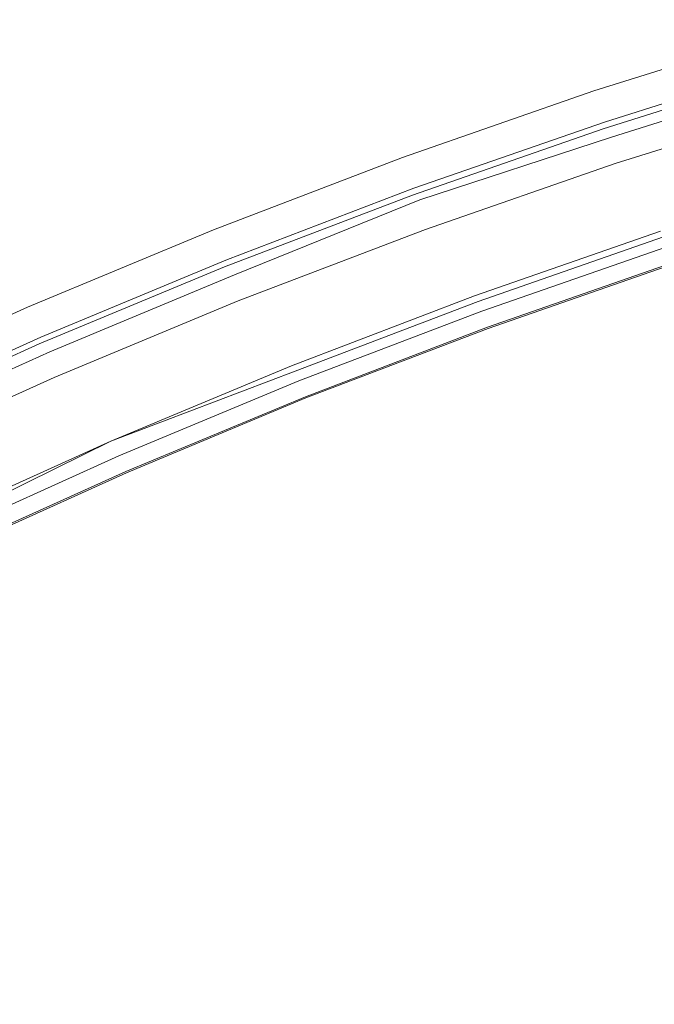
# Model space of a CAD drawing. Extents: x -252 to 252, y -445 to 0.
# Drawn here: x -112 to -86, y -51 to -12 of the extents above; entities that cross this region are included whole.
import ezdxf

# ---------------------------------------------------------------- set-up
doc = ezdxf.new("R2010")
doc.units = 0
doc.header["$LTSCALE"] = 500
doc.header["$MEASUREMENT"] = 0
doc.layers.add('CERAMIKA', color=232, linetype='Continuous')

msp = doc.modelspace()

# ---------------------------------------------------------------- linework, layer by layer
at = {"layer": 'CERAMIKA', "lineweight": 0}
for points, invisible_edges in [([(-81.134, -11.818, 2.167), (-81.126, -11.83, 1.619), (-88.901, -14.282, 1.619), (-88.911, -14.27, 2.167)], 15), ([(-88.896, -14.332, 2.878), (-81.121, -11.883, 2.88), (-81.134, -11.818, 2.167), (-88.911, -14.27, 2.167)], 15), ([(-81.126, -11.83, 1.619), (-81.101, -11.908, 1.204), (-88.873, -14.36, 1.204), (-88.901, -14.282, 1.619)], 15), ([(-88.858, -14.483, 3.705), (-81.085, -12.034, 3.705), (-81.121, -11.883, 2.88), (-88.896, -14.332, 2.878)], 15), ([(-88.873, -14.36, 1.204), (-81.101, -11.908, 1.204), (-81.058, -12.044, 0.89), (-88.828, -14.493, 0.89)], 15), ([(-81.022, -12.287, 4.595), (-81.085, -12.034, 3.705), (-88.858, -14.483, 3.705), (-88.79, -14.734, 4.595)], 15), ([(-88.828, -14.493, 0.89), (-81.058, -12.044, 0.89), (-81.005, -12.224, 0.65), (-88.77, -14.671, 0.65)], 11), ([(-81.005, -12.224, 0.65), (-80.939, -12.438, 0.453), (-88.696, -14.882, 0.453), (-88.77, -14.671, 0.65)], 15), ([(-80.931, -12.653, 5.503), (-81.022, -12.287, 4.595), (-88.79, -14.734, 4.595), (-88.691, -15.095, 5.5)], 15), ([(-80.939, -12.438, 0.453), (-80.835, -12.746, 0.296), (-88.583, -15.188, 0.296), (-88.696, -14.882, 0.453)], 15), ([(-88.56, -15.582, 6.375), (-80.812, -13.143, 6.375), (-80.931, -12.653, 5.503), (-88.691, -15.095, 5.5)], 15), ([(-88.583, -15.188, 0.296), (-80.835, -12.746, 0.296), (-80.658, -13.208, 0.177), (-88.39, -15.645, 0.177)], 15), ([(-88.396, -16.192, 7.202), (-80.663, -13.758, 7.204), (-80.812, -13.143, 6.375), (-88.56, -15.582, 6.375)], 14), ([(-88.39, -15.645, 0.177), (-80.658, -13.208, 0.177), (-80.385, -13.883, 0.094), (-88.087, -16.31, 0.094)], 15), ([(-80.486, -14.498, 7.975), (-80.663, -13.758, 7.204), (-88.396, -16.192, 7.202), (-88.198, -16.922, 7.975)], 14), ([(-80.62, -13.482, 1.94), (-88.347, -15.918, 1.94), (-88.231, -16.179, 2.074), (-80.499, -13.778, 2.084)], 14), ([(-80.499, -13.778, 2.084), (-88.231, -16.179, 2.074), (-88.067, -16.528, 2.266), (-80.36, -14.096, 2.266)], 15), ([(-88.231, -16.32, 3.371), (-80.511, -13.896, 3.371), (-80.491, -14.034, 4.021), (-88.206, -16.463, 4.021)], 15), ([(-80.469, -13.918, 2.782), (-80.511, -13.896, 3.371), (-88.231, -16.32, 3.371), (-88.198, -16.317, 2.772)], 15), ([(-88.206, -16.463, 4.021), (-80.491, -14.034, 4.021), (-80.431, -14.305, 4.691), (-88.14, -16.731, 4.691)], 15), ([(-80.36, -14.096, 2.266), (-80.469, -13.918, 2.782), (-88.198, -16.317, 2.772), (-88.067, -16.528, 2.266)], 15), ([(-80.385, -13.883, 0.094), (-79.98, -14.829, 0.043), (-87.647, -17.246, 0.043), (-88.087, -16.31, 0.094)], 15), ([(-87.632, -17.359, 2.081), (-79.95, -14.975, 2.091), (-80.36, -14.096, 2.266), (-88.067, -16.528, 2.266)], 11), ([(-96.578, -17.005, 2.878), (-88.896, -14.332, 2.878), (-88.911, -14.27, 2.167), (-96.593, -16.942, 2.167)], 15), ([(-88.911, -14.27, 2.167), (-88.901, -14.282, 1.619), (-96.585, -16.955, 1.619), (-96.593, -16.942, 2.167)], 15), ([(-88.901, -14.282, 1.619), (-88.873, -14.36, 1.204), (-96.553, -17.033, 1.204), (-96.585, -16.955, 1.619)], 15), ([(-96.535, -17.156, 3.702), (-88.858, -14.483, 3.705), (-88.896, -14.332, 2.878), (-96.578, -17.005, 2.878)], 15), ([(-96.553, -17.033, 1.204), (-88.873, -14.36, 1.204), (-88.828, -14.493, 0.89), (-96.505, -17.163, 0.89)], 15), ([(-88.79, -14.734, 4.595), (-88.858, -14.483, 3.705), (-96.535, -17.156, 3.702), (-96.462, -17.404, 4.592)], 15), ([(-96.505, -17.163, 0.89), (-88.828, -14.493, 0.89), (-88.77, -14.671, 0.65), (-96.439, -17.341, 0.65)], 11), ([(-80.281, -15.361, 8.678), (-80.486, -14.498, 7.975), (-88.198, -16.922, 7.975), (-87.976, -17.778, 8.676)], 15), ([(-80.431, -14.305, 4.691), (-80.347, -14.679, 5.348), (-88.047, -17.103, 5.351), (-88.14, -16.731, 4.691)], 15), ([(-88.691, -15.095, 5.5), (-88.79, -14.734, 4.595), (-96.462, -17.404, 4.592), (-96.355, -17.76, 5.5)], 15), ([(-88.77, -14.671, 0.65), (-88.696, -14.882, 0.453), (-96.36, -17.55, 0.453), (-96.439, -17.341, 0.65)], 15), ([(-88.696, -14.882, 0.453), (-88.583, -15.188, 0.296), (-96.234, -17.851, 0.296), (-96.36, -17.55, 0.453)], 15), ([(-80.347, -14.679, 5.348), (-80.236, -15.16, 5.983), (-87.925, -17.582, 5.985), (-88.047, -17.103, 5.351)], 15), ([(-79.98, -14.829, 0.043), (-79.513, -15.906, 0.026), (-87.134, -18.31, 0.026), (-87.647, -17.246, 0.043)], 15), ([(-87.144, -18.297, 1.99), (-79.518, -15.903, 1.993), (-79.95, -14.975, 2.091), (-87.632, -17.359, 2.081)], 15), ([(-96.211, -18.242, 6.372), (-88.56, -15.582, 6.375), (-88.691, -15.095, 5.5), (-96.355, -17.76, 5.5)], 15), ([(-96.234, -17.851, 0.296), (-88.583, -15.188, 0.296), (-88.39, -15.645, 0.177), (-96.027, -18.302, 0.177)], 15), ([(-87.723, -18.754, 9.298), (-80.049, -16.347, 9.298), (-80.281, -15.361, 8.678), (-87.976, -17.778, 8.676)], 15), ([(-87.925, -17.582, 5.985), (-80.236, -15.16, 5.983), (-80.102, -15.755, 6.585), (-87.779, -18.172, 6.585)], 14), ([(-96.034, -18.844, 7.202), (-88.396, -16.192, 7.202), (-88.56, -15.582, 6.375), (-96.211, -18.242, 6.372)], 14), ([(-96.027, -18.302, 0.177), (-88.39, -15.645, 0.177), (-88.087, -16.31, 0.094), (-95.698, -18.96, 0.094)], 15), ([(-87.779, -18.172, 6.585), (-80.102, -15.755, 6.585), (-79.943, -16.468, 7.138), (-87.604, -18.877, 7.138)], 15), ([(-88.347, -15.918, 1.94), (-95.981, -18.573, 1.94), (-95.87, -18.799, 2.066), (-88.231, -16.179, 2.074)], 14), ([(-87.144, -18.297, 1.99), (-86.686, -19.181, 1.957), (-79.518, -15.903, 1.993), (-87.144, -18.297, 1.99)], 15), ([(-86.626, -19.364, 0.036), (-87.134, -18.31, 0.026), (-79.513, -15.906, 0.026), (-86.626, -19.364, 0.036)], 15), ([(-86.322, -19.888, 1.945), (-79.106, -16.792, 1.957), (-79.518, -15.903, 1.993), (-86.686, -19.181, 1.957)], 15), ([(-79.05, -16.977, 0.036), (-86.191, -20.275, 0.074), (-86.626, -19.364, 0.036), (-79.513, -15.906, 0.026)], 15), ([(-88.198, -16.922, 7.975), (-88.396, -16.192, 7.202), (-96.034, -18.844, 7.202), (-95.819, -19.567, 7.973)], 15), ([(-88.231, -16.179, 2.074), (-95.87, -18.799, 2.066), (-95.738, -19.04, 2.228), (-88.067, -16.528, 2.266)], 15), ([(-88.198, -16.317, 2.772), (-88.231, -16.32, 3.371), (-95.857, -18.962, 3.368), (-95.829, -18.937, 2.762)], 15), ([(-95.857, -18.962, 3.368), (-88.231, -16.32, 3.371), (-88.206, -16.463, 4.021), (-95.827, -19.115, 4.023)], 15), ([(-88.067, -16.528, 2.266), (-88.198, -16.317, 2.772), (-95.829, -18.937, 2.762), (-95.738, -19.04, 2.228)], 15), ([(-95.827, -19.115, 4.023), (-88.206, -16.463, 4.021), (-88.14, -16.731, 4.691), (-95.754, -19.381, 4.693)], 15), ([(-95.215, -19.961, 2.071), (-87.632, -17.359, 2.081), (-88.067, -16.528, 2.266), (-95.738, -19.04, 2.228)], 11), ([(-88.087, -16.31, 0.094), (-87.647, -17.246, 0.043), (-95.218, -19.881, 0.043), (-95.698, -18.96, 0.094)], 15), ([(-87.432, -19.891, 9.841), (-79.786, -17.494, 9.841), (-80.049, -16.347, 9.298), (-87.723, -18.754, 9.298)], 15), ([(-79.943, -16.468, 7.138), (-79.758, -17.301, 7.639), (-87.402, -19.7, 7.639), (-87.604, -18.877, 7.138)], 15), ([(-96.585, -16.955, 1.619), (-104.164, -19.851, 1.619), (-104.174, -19.836, 2.167), (-96.593, -16.942, 2.167)], 15), ([(-104.174, -19.836, 2.167), (-104.156, -19.898, 2.878), (-96.578, -17.005, 2.878), (-96.593, -16.942, 2.167)], 15), ([(-96.553, -17.033, 1.204), (-104.128, -19.926, 1.204), (-104.164, -19.851, 1.619), (-96.585, -16.955, 1.619)], 15), ([(-87.976, -17.778, 8.676), (-88.198, -16.922, 7.975), (-95.819, -19.567, 7.973), (-95.577, -20.413, 8.676)], 15), ([(-88.14, -16.731, 4.691), (-88.047, -17.103, 5.351), (-95.652, -19.748, 5.351), (-95.754, -19.381, 4.693)], 15), ([(-104.156, -19.898, 2.878), (-104.11, -20.047, 3.702), (-96.535, -17.156, 3.702), (-96.578, -17.005, 2.878)], 15), ([(-104.075, -20.054, 0.89), (-104.128, -19.926, 1.204), (-96.553, -17.033, 1.204), (-96.505, -17.163, 0.89)], 15), ([(-96.535, -17.156, 3.702), (-104.11, -20.047, 3.702), (-104.032, -20.292, 4.592), (-96.462, -17.404, 4.592)], 15), ([(-104.004, -20.23, 0.65), (-104.075, -20.054, 0.89), (-96.505, -17.163, 0.89), (-96.439, -17.341, 0.65)], 15), ([(-96.36, -17.55, 0.453), (-103.921, -20.438, 0.453), (-104.004, -20.23, 0.65), (-96.439, -17.341, 0.65)], 11), ([(-88.047, -17.103, 5.351), (-87.925, -17.582, 5.985), (-95.521, -20.222, 5.985), (-95.652, -19.748, 5.351)], 13), ([(-87.647, -17.246, 0.043), (-87.134, -18.31, 0.026), (-94.664, -20.93, 0.026), (-95.218, -19.881, 0.043)], 15), ([(-79.758, -17.301, 7.639), (-79.541, -18.297, 8.087), (-87.164, -20.689, 8.089), (-87.402, -19.7, 7.639)], 15), ([(-96.462, -17.404, 4.592), (-104.032, -20.292, 4.592), (-103.913, -20.646, 5.497), (-96.355, -17.76, 5.5)], 15), ([(-96.234, -17.851, 0.296), (-103.784, -20.734, 0.296), (-103.921, -20.438, 0.453), (-96.36, -17.55, 0.453)], 15), ([(-95.521, -20.222, 5.985), (-87.925, -17.582, 5.985), (-87.779, -18.172, 6.585), (-95.362, -20.807, 6.585)], 15), ([(-94.676, -20.91, 1.988), (-87.144, -18.297, 1.99), (-87.632, -17.359, 2.081), (-95.215, -19.961, 2.071)], 15), ([(-79.485, -18.842, 10.319), (-79.786, -17.494, 9.841), (-87.432, -19.891, 9.841), (-87.103, -21.228, 10.319)], 15), ([(-103.913, -20.646, 5.497), (-103.759, -21.121, 6.372), (-96.211, -18.242, 6.372), (-96.355, -17.76, 5.5)], 15), ([(-103.559, -21.178, 0.177), (-103.784, -20.734, 0.296), (-96.234, -17.851, 0.296), (-96.027, -18.302, 0.177)], 15), ([(-95.301, -21.382, 9.295), (-87.723, -18.754, 9.298), (-87.976, -17.778, 8.676), (-95.577, -20.413, 8.676)], 15), ([(-103.759, -21.121, 6.372), (-103.567, -21.715, 7.202), (-96.034, -18.844, 7.202), (-96.211, -18.242, 6.372)], 15), ([(-103.208, -21.826, 0.094), (-103.559, -21.178, 0.177), (-96.027, -18.302, 0.177), (-95.698, -18.96, 0.094)], 15), ([(-95.362, -20.807, 6.585), (-87.779, -18.172, 6.585), (-87.604, -18.877, 7.138), (-95.172, -21.505, 7.141)], 15), ([(-94.676, -20.91, 1.988), (-94.178, -21.788, 1.957), (-87.144, -18.297, 1.99), (-94.676, -20.91, 1.988)], 15), ([(-94.11, -21.969, 0.036), (-94.664, -20.93, 0.026), (-87.134, -18.31, 0.026), (-94.11, -21.969, 0.036)], 15), ([(-93.781, -22.486, 1.945), (-86.686, -19.181, 1.957), (-87.144, -18.297, 1.99), (-94.178, -21.788, 1.957)], 15), ([(-86.626, -19.364, 0.036), (-93.64, -22.867, 0.074), (-94.11, -21.969, 0.036), (-87.134, -18.31, 0.026)], 15), ([(-87.164, -20.689, 8.089), (-79.541, -18.297, 8.087), (-79.285, -19.499, 8.489), (-86.883, -21.881, 8.491)], 15), ([(-96.034, -18.844, 7.202), (-103.567, -21.715, 7.202), (-103.339, -22.431, 7.973), (-95.819, -19.567, 7.973)], 14), ([(-95.981, -18.573, 1.94), (-103.511, -21.449, 1.94), (-103.37, -21.7, 2.074), (-95.981, -18.573, 1.94)], 14), ([(-103.37, -21.7, 2.074), (-103.172, -22.039, 2.266), (-95.87, -18.799, 2.066), (-95.981, -18.573, 1.94)], 15), ([(-95.87, -18.799, 2.066), (-103.172, -22.039, 2.266), (-95.738, -19.04, 2.228), (-95.87, -18.799, 2.066)], 15), ([(-94.985, -22.508, 9.841), (-87.432, -19.891, 9.841), (-87.723, -18.754, 9.298), (-95.301, -21.382, 9.295)], 15), ([(-87.604, -18.877, 7.138), (-87.402, -19.7, 7.639), (-94.952, -22.32, 7.642), (-95.172, -21.505, 7.141)], 15), ([(-79.138, -20.43, 10.737), (-79.485, -18.842, 10.319), (-87.103, -21.228, 10.319), (-86.724, -22.799, 10.734)], 15), ([(-95.857, -18.962, 3.368), (-103.37, -21.843, 3.371), (-103.327, -21.838, 2.772), (-95.829, -18.937, 2.762)], 15), ([(-103.342, -21.986, 4.023), (-103.37, -21.843, 3.371), (-95.857, -18.962, 3.368), (-95.827, -19.115, 4.023)], 15), ([(-103.263, -22.247, 4.693), (-103.342, -21.986, 4.023), (-95.827, -19.115, 4.023), (-95.754, -19.381, 4.693)], 15), ([(-95.829, -18.937, 2.762), (-103.327, -21.838, 2.772), (-103.172, -22.039, 2.266), (-95.738, -19.04, 2.228)], 11), ([(-103.208, -21.826, 0.094), (-95.698, -18.96, 0.094), (-102.689, -22.734, 0.043), (-103.208, -21.826, 0.094)], 15), ([(-95.738, -19.04, 2.228), (-103.172, -22.039, 2.266), (-102.664, -22.842, 2.081), (-95.738, -19.04, 2.228)], 15), ([(-102.689, -22.734, 0.043), (-95.698, -18.96, 0.094), (-95.218, -19.881, 0.043), (-102.09, -23.766, 0.026)], 15), ([(-95.738, -19.04, 2.228), (-102.664, -22.842, 2.081), (-102.1, -23.756, 1.99), (-95.215, -19.961, 2.071)], 15), ([(-93.781, -22.486, 1.945), (-86.322, -19.888, 1.945), (-86.686, -19.181, 1.957), (-93.781, -22.486, 1.945)], 15), ([(-95.819, -19.567, 7.973), (-103.339, -22.431, 7.973), (-103.074, -23.269, 8.676), (-95.577, -20.413, 8.676)], 15), ([(-95.652, -19.748, 5.351), (-103.155, -22.611, 5.353), (-103.263, -22.247, 4.693), (-95.754, -19.381, 4.693)], 15), ([(-87.402, -19.7, 7.639), (-87.164, -20.689, 8.089), (-94.694, -23.296, 8.089), (-94.952, -22.32, 7.642)], 15), ([(-86.191, -20.275, 0.074), (-93.64, -22.867, 0.074), (-86.626, -19.364, 0.036), (-86.191, -20.275, 0.074)], 15), ([(-86.883, -21.881, 8.491), (-79.285, -19.499, 8.489), (-78.979, -20.955, 8.85), (-86.547, -23.321, 8.85)], 15), ([(-111.64, -22.947, 2.165), (-111.623, -23.01, 2.875), (-104.156, -19.898, 2.878), (-104.174, -19.836, 2.167)], 15), ([(-104.164, -19.851, 1.619), (-111.63, -22.96, 1.619), (-111.64, -22.947, 2.165), (-104.174, -19.836, 2.167)], 15), ([(-104.128, -19.926, 1.204), (-111.592, -23.035, 1.204), (-111.63, -22.96, 1.619), (-104.164, -19.851, 1.619)], 15), ([(-111.623, -23.01, 2.875), (-111.572, -23.153, 3.7), (-104.11, -20.047, 3.702), (-104.156, -19.898, 2.878)], 15), ([(-111.537, -23.163, 0.89), (-111.592, -23.035, 1.204), (-104.128, -19.926, 1.204), (-104.075, -20.054, 0.89)], 15), ([(-104.11, -20.047, 3.702), (-111.572, -23.153, 3.7), (-111.489, -23.397, 4.59), (-104.032, -20.292, 4.592)], 15), ([(-111.461, -23.334, 0.65), (-111.537, -23.163, 0.89), (-104.075, -20.054, 0.89), (-104.004, -20.23, 0.65)], 7), ([(-95.521, -20.222, 5.985), (-103.013, -23.08, 5.985), (-103.155, -22.611, 5.353), (-95.652, -19.748, 5.351)], 14), ([(-94.676, -20.91, 1.988), (-95.215, -19.961, 2.071), (-102.1, -23.756, 1.99), (-94.676, -20.91, 1.988)], 15), ([(-95.218, -19.881, 0.043), (-94.664, -20.93, 0.026), (-102.09, -23.766, 0.026), (-95.218, -19.881, 0.043)], 15), ([(-87.103, -21.228, 10.319), (-87.432, -19.891, 9.841), (-94.985, -22.508, 9.841), (-94.628, -23.828, 10.319)], 15), ([(-93.549, -22.885, 1.925), (-86.107, -20.295, 1.925), (-86.322, -19.888, 1.945), (-93.781, -22.486, 1.945)], 15), ([(-104.032, -20.292, 4.592), (-111.489, -23.397, 4.59), (-111.365, -23.746, 5.497), (-103.913, -20.646, 5.497)], 15), ([(-103.921, -20.438, 0.453), (-111.37, -23.54, 0.453), (-111.461, -23.334, 0.65), (-104.004, -20.23, 0.65)], 15), ([(-103.784, -20.734, 0.296), (-111.223, -23.833, 0.296), (-111.37, -23.54, 0.453), (-103.921, -20.438, 0.453)], 15), ([(-103.074, -23.269, 8.676), (-102.775, -24.222, 9.295), (-95.301, -21.382, 9.295), (-95.577, -20.413, 8.676)], 15), ([(-102.841, -23.658, 6.587), (-103.013, -23.08, 5.985), (-95.521, -20.222, 5.985), (-95.362, -20.807, 6.585)], 15), ([(-86.191, -20.275, 0.074), (-85.905, -20.9, 0.137), (-93.326, -23.485, 0.137), (-93.64, -22.867, 0.074)], 15), ([(-86.107, -20.295, 1.925), (-85.983, -20.518, 1.869), (-93.412, -23.103, 1.869), (-93.549, -22.885, 1.925)], 5), ([(-86.034, -20.363, 2.279), (-86.107, -20.295, 1.925), (-93.549, -22.885, 1.925), (-93.468, -22.95, 2.279)], 15), ([(-93.468, -22.955, 3.545), (-86.034, -20.368, 3.545), (-86.039, -20.348, 2.85), (-93.475, -22.935, 2.85)], 15), ([(-93.475, -22.935, 2.85), (-86.039, -20.348, 2.85), (-86.034, -20.363, 2.279), (-93.468, -22.95, 2.279)], 15), ([(-86.006, -20.451, 4.246), (-86.034, -20.368, 3.545), (-93.468, -22.955, 3.545), (-93.437, -23.038, 4.246)], 15), ([(-85.948, -20.624, 4.832), (-86.006, -20.451, 4.246), (-93.437, -23.038, 4.246), (-93.374, -23.208, 4.832)], 15), ([(-86.289, -24.646, 11.098), (-78.744, -22.293, 11.098), (-79.138, -20.43, 10.737), (-86.724, -22.799, 10.734)], 15), ([(-111.365, -23.746, 5.497), (-111.198, -24.215, 6.37), (-103.759, -21.121, 6.372), (-103.913, -20.646, 5.497)], 15), ([(-110.983, -24.273, 0.177), (-111.223, -23.833, 0.296), (-103.784, -20.734, 0.296), (-103.559, -21.178, 0.177)], 15), ([(-102.636, -24.348, 7.141), (-102.841, -23.658, 6.587), (-95.362, -20.807, 6.585), (-95.172, -21.505, 7.141)], 15), ([(-94.694, -23.296, 8.089), (-87.164, -20.689, 8.089), (-86.883, -21.881, 8.491), (-94.386, -24.478, 8.491)], 15), ([(-93.265, -23.495, 5.186), (-85.849, -20.912, 5.186), (-85.948, -20.624, 4.832), (-93.374, -23.208, 4.832)], 15), ([(-85.905, -20.9, 0.137), (-85.728, -21.306, 0.225), (-93.137, -23.884, 0.225), (-93.326, -23.485, 0.137)], 15), ([(-111.198, -24.215, 6.37), (-110.991, -24.802, 7.199), (-103.567, -21.715, 7.202), (-103.759, -21.121, 6.372)], 15), ([(-110.604, -24.91, 0.094), (-110.983, -24.273, 0.177), (-103.559, -21.178, 0.177), (-103.208, -21.826, 0.094)], 15), ([(-94.676, -20.91, 1.988), (-102.1, -23.756, 1.99), (-101.567, -24.611, 1.957), (-94.178, -21.788, 1.957)], 15), ([(-101.493, -24.789, 0.036), (-102.09, -23.766, 0.026), (-94.664, -20.93, 0.026), (-94.11, -21.969, 0.036)], 15), ([(-86.724, -22.799, 10.734), (-87.103, -21.228, 10.319), (-94.628, -23.828, 10.319), (-94.216, -25.384, 10.734)], 15), ([(-93.139, -23.841, 5.298), (-85.733, -21.264, 5.298), (-85.849, -20.912, 5.186), (-93.265, -23.495, 5.186)], 11), ([(-85.614, -21.612, 5.161), (-85.733, -21.264, 5.298), (-93.139, -23.841, 5.298), (-93.01, -24.187, 5.161)], 7), ([(-78.979, -20.955, 8.85), (-78.618, -22.704, 9.174), (-86.15, -25.055, 9.174), (-86.547, -23.321, 8.85)], 15), ([(-103.511, -21.449, 1.94), (-110.927, -24.541, 1.94), (-110.761, -24.82, 2.084), (-103.511, -21.449, 1.94)], 14), ([(-110.761, -24.82, 2.084), (-110.568, -25.121, 2.266), (-103.37, -21.7, 2.074), (-103.511, -21.449, 1.94)], 15), ([(-102.775, -24.222, 9.295), (-102.439, -25.337, 9.841), (-94.985, -22.508, 9.841), (-95.301, -21.382, 9.295)], 15), ([(-94.952, -22.32, 7.642), (-102.399, -25.156, 7.642), (-102.636, -24.348, 7.141), (-95.172, -21.505, 7.141)], 15), ([(-93.137, -23.884, 0.225), (-85.728, -21.306, 0.225), (-85.632, -21.56, 0.342), (-93.03, -24.134, 0.342)], 11), ([(-85.632, -21.56, 0.342), (-85.493, -21.969, 0.903), (-92.879, -24.539, 0.903), (-93.03, -24.134, 0.342)], 15), ([(-85.515, -21.904, 4.772), (-85.614, -21.612, 5.161), (-93.01, -24.187, 5.161), (-92.904, -24.473, 4.772)], 15), ([(-103.567, -21.715, 7.202), (-110.991, -24.802, 7.199), (-110.745, -25.51, 7.97), (-103.339, -22.431, 7.973)], 14), ([(-103.37, -21.843, 3.371), (-110.776, -24.935, 3.373), (-110.718, -24.955, 2.782), (-103.327, -21.838, 2.772)], 15), ([(-110.75, -25.071, 4.023), (-110.776, -24.935, 3.373), (-103.37, -21.843, 3.371), (-103.342, -21.986, 4.023)], 15), ([(-110.664, -25.329, 4.696), (-110.75, -25.071, 4.023), (-103.342, -21.986, 4.023), (-103.263, -22.247, 4.693)], 15), ([(-103.327, -21.838, 2.772), (-110.718, -24.955, 2.782), (-110.568, -25.121, 2.266), (-103.172, -22.039, 2.266)], 11), ([(-110.604, -24.91, 0.094), (-103.208, -21.826, 0.094), (-110.047, -25.801, 0.043), (-110.604, -24.91, 0.094)], 15), ([(-103.37, -21.7, 2.074), (-110.568, -25.121, 2.266), (-103.172, -22.039, 2.266), (-103.37, -21.7, 2.074)], 15), ([(-103.172, -22.039, 2.266), (-110.568, -25.121, 2.266), (-110.007, -25.941, 2.091), (-103.172, -22.039, 2.266)], 15), ([(-110.047, -25.801, 0.043), (-103.208, -21.826, 0.094), (-102.689, -22.734, 0.043), (-109.408, -26.815, 0.026)], 15), ([(-103.172, -22.039, 2.266), (-110.007, -25.941, 2.091), (-109.413, -26.812, 1.993), (-102.664, -22.842, 2.081)], 15), ([(-94.178, -21.788, 1.957), (-101.567, -24.611, 1.957), (-101.139, -25.294, 1.945), (-93.781, -22.486, 1.945)], 15), ([(-100.985, -25.673, 0.074), (-101.493, -24.789, 0.036), (-94.11, -21.969, 0.036), (-93.64, -22.867, 0.074)], 15), ([(-94.386, -24.478, 8.491), (-86.883, -21.881, 8.491), (-86.547, -23.321, 8.85), (-94.022, -25.904, 8.85)], 15), ([(-92.813, -24.722, 3.333), (-85.432, -22.152, 3.333), (-85.515, -21.904, 4.772), (-92.904, -24.473, 4.772)], 15), ([(-92.879, -24.539, 0.903), (-85.493, -21.969, 0.903), (-85.442, -22.119, 1.786), (-92.823, -24.689, 1.786)], 15), ([(-103.339, -22.431, 7.973), (-110.745, -25.51, 7.97), (-110.462, -26.335, 8.673), (-103.074, -23.269, 8.676)], 15), ([(-103.155, -22.611, 5.353), (-110.548, -25.69, 5.353), (-110.664, -25.329, 4.696), (-103.263, -22.247, 4.693)], 15), ([(-94.694, -23.296, 8.089), (-102.12, -26.122, 8.089), (-102.399, -25.156, 7.642), (-94.952, -22.32, 7.642)], 15), ([(-85.442, -22.119, 1.786), (-85.432, -22.152, 3.333), (-92.813, -24.722, 3.333), (-92.823, -24.689, 1.786)], 15), ([(-103.013, -23.08, 5.985), (-110.394, -26.152, 5.988), (-110.548, -25.69, 5.353), (-103.155, -22.611, 5.353)], 14), ([(-102.1, -23.756, 1.99), (-102.664, -22.842, 2.081), (-109.413, -26.812, 1.993), (-102.1, -23.756, 1.99)], 15), ([(-102.689, -22.734, 0.043), (-102.09, -23.766, 0.026), (-109.408, -26.815, 0.026), (-102.689, -22.734, 0.043)], 15), ([(-94.985, -22.508, 9.841), (-102.439, -25.337, 9.841), (-102.05, -26.644, 10.317), (-94.628, -23.828, 10.319)], 15), ([(-101.139, -25.294, 1.945), (-100.889, -25.69, 1.925), (-93.549, -22.885, 1.925), (-93.781, -22.486, 1.945)], 15), ([(-100.985, -25.673, 0.074), (-93.64, -22.867, 0.074), (-100.649, -26.28, 0.137), (-100.985, -25.673, 0.074)], 15), ([(-100.649, -26.28, 0.137), (-93.64, -22.867, 0.074), (-93.326, -23.485, 0.137), (-100.444, -26.677, 0.225)], 15), ([(-93.743, -27.214, 11.096), (-86.289, -24.646, 11.098), (-86.724, -22.799, 10.734), (-94.216, -25.384, 10.734)], 15), ([(-118.971, -26.333, 2.875), (-111.623, -23.01, 2.875), (-111.64, -22.947, 2.165), (-118.988, -26.273, 2.165)], 15), ([(-111.64, -22.947, 2.165), (-111.63, -22.96, 1.619), (-118.978, -26.285, 1.619), (-118.988, -26.273, 2.165)], 15), ([(-111.63, -22.96, 1.619), (-111.592, -23.035, 1.204), (-118.94, -26.358, 1.204), (-118.978, -26.285, 1.619)], 15), ([(-118.918, -26.476, 3.7), (-111.572, -23.153, 3.7), (-111.623, -23.01, 2.875), (-118.971, -26.333, 2.875)], 15), ([(-118.94, -26.358, 1.204), (-111.592, -23.035, 1.204), (-111.537, -23.163, 0.89), (-118.877, -26.486, 0.89)], 15), ([(-111.489, -23.397, 4.59), (-111.572, -23.153, 3.7), (-118.918, -26.476, 3.7), (-118.827, -26.714, 4.59)], 15), ([(-118.877, -26.486, 0.89), (-111.537, -23.163, 0.89), (-111.461, -23.334, 0.65), (-118.796, -26.654, 0.65)], 11), ([(-110.462, -26.335, 8.673), (-110.144, -27.279, 9.295), (-102.775, -24.222, 9.295), (-103.074, -23.269, 8.676)], 15), ([(-110.209, -26.724, 6.587), (-110.394, -26.152, 5.988), (-103.013, -23.08, 5.985), (-102.841, -23.658, 6.587)], 15), ([(-100.889, -25.69, 1.925), (-93.549, -22.885, 1.925), (-93.412, -23.103, 1.869), (-100.742, -25.904, 1.869)], 10), ([(-93.549, -22.885, 1.925), (-100.889, -25.69, 1.925), (-100.803, -25.751, 2.279), (-93.468, -22.95, 2.279)], 15), ([(-100.808, -25.738, 2.85), (-100.801, -25.756, 3.545), (-93.468, -22.955, 3.545), (-93.475, -22.935, 2.85)], 15), ([(-100.803, -25.751, 2.279), (-100.808, -25.738, 2.85), (-93.475, -22.935, 2.85), (-93.468, -22.95, 2.279)], 15), ([(-93.468, -22.955, 3.545), (-100.801, -25.756, 3.545), (-100.768, -25.836, 4.246), (-93.437, -23.038, 4.246)], 15), ([(-93.437, -23.038, 4.246), (-100.768, -25.836, 4.246), (-100.699, -26.007, 4.832), (-93.374, -23.208, 4.832)], 15), ([(-100.699, -26.007, 4.832), (-100.586, -26.29, 5.186), (-93.265, -23.495, 5.186), (-93.374, -23.208, 4.832)], 15), ([(-111.365, -23.746, 5.497), (-111.489, -23.397, 4.59), (-118.827, -26.714, 4.59), (-118.695, -27.058, 5.495)], 15), ([(-111.461, -23.334, 0.65), (-111.37, -23.54, 0.453), (-118.7, -26.857, 0.453), (-118.796, -26.654, 0.65)], 15), ([(-111.37, -23.54, 0.453), (-111.223, -23.833, 0.296), (-118.543, -27.146, 0.296), (-118.7, -26.857, 0.453)], 15), ([(-109.989, -27.404, 7.144), (-110.209, -26.724, 6.587), (-102.841, -23.658, 6.587), (-102.636, -24.348, 7.141)], 15), ([(-101.789, -27.289, 8.491), (-102.12, -26.122, 8.089), (-94.694, -23.296, 8.089), (-94.386, -24.478, 8.491)], 15), ([(-100.586, -26.29, 5.186), (-100.447, -26.631, 5.298), (-93.139, -23.841, 5.298), (-93.265, -23.495, 5.186)], 7), ([(-93.326, -23.485, 0.137), (-93.137, -23.884, 0.225), (-100.444, -26.677, 0.225), (-93.326, -23.485, 0.137)], 15), ([(-86.547, -23.321, 8.85), (-86.15, -25.055, 9.174), (-93.592, -27.62, 9.174), (-94.022, -25.904, 8.85)], 15), ([(-118.518, -27.522, 6.37), (-111.198, -24.215, 6.37), (-111.365, -23.746, 5.497), (-118.695, -27.058, 5.495)], 15), ([(-118.543, -27.146, 0.296), (-111.223, -23.833, 0.296), (-110.983, -24.273, 0.177), (-118.285, -27.578, 0.177)], 15), ([(-102.1, -23.756, 1.99), (-109.413, -26.812, 1.993), (-108.846, -27.643, 1.957), (-101.567, -24.611, 1.957)], 15), ([(-108.768, -27.821, 0.036), (-109.408, -26.815, 0.026), (-102.09, -23.766, 0.026), (-101.493, -24.789, 0.036)], 15), ([(-94.628, -23.828, 10.319), (-102.05, -26.644, 10.317), (-101.605, -28.182, 10.734), (-94.216, -25.384, 10.734)], 15), ([(-93.139, -23.841, 5.298), (-100.447, -26.631, 5.298), (-100.307, -26.973, 5.161), (-93.01, -24.187, 5.161)], 11), ([(-100.328, -26.92, 0.342), (-100.444, -26.677, 0.225), (-93.137, -23.884, 0.225), (-93.03, -24.134, 0.342)], 15), ([(-118.296, -28.102, 7.197), (-110.991, -24.802, 7.199), (-111.198, -24.215, 6.37), (-118.518, -27.522, 6.37)], 15), ([(-118.285, -27.578, 0.177), (-110.983, -24.273, 0.177), (-110.604, -24.91, 0.094), (-117.883, -28.202, 0.094)], 15), ([(-110.144, -27.279, 9.295), (-109.779, -28.378, 9.839), (-102.439, -25.337, 9.841), (-102.775, -24.222, 9.295)], 15), ([(-102.399, -25.156, 7.642), (-109.734, -28.202, 7.642), (-109.989, -27.404, 7.144), (-102.636, -24.348, 7.141)], 15), ([(-92.879, -24.539, 0.903), (-100.166, -27.322, 0.903), (-100.328, -26.92, 0.342), (-93.03, -24.134, 0.342)], 11), ([(-93.01, -24.187, 5.161), (-100.307, -26.973, 5.161), (-100.191, -27.256, 4.772), (-92.904, -24.473, 4.772)], 15), ([(-110.745, -25.51, 7.97), (-110.991, -24.802, 7.199), (-118.296, -28.102, 7.197), (-118.035, -28.8, 7.97)], 13), ([(-110.927, -24.541, 1.94), (-118.227, -27.844, 1.94), (-118.071, -28.089, 2.074), (-110.761, -24.82, 2.084)], 14), ([(-110.761, -24.82, 2.084), (-118.071, -28.089, 2.074), (-117.848, -28.413, 2.266), (-110.568, -25.121, 2.266)], 11), ([(-101.567, -24.611, 1.957), (-108.846, -27.643, 1.957), (-108.389, -28.315, 1.945), (-101.139, -25.294, 1.945)], 15), ([(-108.224, -28.689, 0.074), (-108.768, -27.821, 0.036), (-101.493, -24.789, 0.036), (-100.985, -25.673, 0.074)], 15), ([(-101.395, -28.699, 8.85), (-101.789, -27.289, 8.491), (-94.386, -24.478, 8.491), (-94.022, -25.904, 8.85)], 15), ([(-100.191, -27.256, 4.772), (-100.093, -27.502, 3.333), (-92.813, -24.722, 3.333), (-92.904, -24.473, 4.772)], 15), ([(-100.105, -27.47, 1.786), (-100.166, -27.322, 0.903), (-92.879, -24.539, 0.903), (-92.823, -24.689, 1.786)], 15), ([(-92.813, -24.722, 3.333), (-100.093, -27.502, 3.333), (-100.105, -27.47, 1.786), (-92.823, -24.689, 1.786)], 15), ([(-93.225, -29.274, 11.404), (-85.811, -26.727, 11.404), (-86.289, -24.646, 11.098), (-93.743, -27.214, 11.096)], 15), ([(-110.718, -24.955, 2.782), (-110.776, -24.935, 3.373), (-118.068, -28.225, 3.371), (-118.022, -28.222, 2.772)], 15), ([(-118.068, -28.225, 3.371), (-110.776, -24.935, 3.373), (-110.75, -25.071, 4.023), (-118.035, -28.366, 4.023)], 15), ([(-118.035, -28.366, 4.023), (-110.75, -25.071, 4.023), (-110.664, -25.329, 4.696), (-117.947, -28.624, 4.696)], 15), ([(-110.568, -25.121, 2.266), (-110.718, -24.955, 2.782), (-118.022, -28.222, 2.772), (-117.848, -28.413, 2.266)], 15), ([(-110.604, -24.91, 0.094), (-110.047, -25.801, 0.043), (-117.292, -29.076, 0.043), (-117.883, -28.202, 0.094)], 15), ([(-117.269, -29.186, 2.081), (-110.007, -25.941, 2.091), (-110.568, -25.121, 2.266), (-117.848, -28.413, 2.266)], 15), ([(-102.12, -26.122, 8.089), (-109.436, -29.156, 8.092), (-109.734, -28.202, 7.642), (-102.399, -25.156, 7.642)], 15), ([(-86.15, -25.055, 9.174), (-85.705, -27.043, 9.455), (-93.106, -29.585, 9.455), (-93.592, -27.62, 9.174)], 15), ([(-110.462, -26.335, 8.673), (-110.745, -25.51, 7.97), (-118.035, -28.8, 7.97), (-117.732, -29.613, 8.671)], 15), ([(-110.664, -25.329, 4.696), (-110.548, -25.69, 5.353), (-117.82, -28.978, 5.356), (-117.947, -28.624, 4.696)], 15), ([(-102.439, -25.337, 9.841), (-109.779, -28.378, 9.839), (-109.365, -29.67, 10.317), (-102.05, -26.644, 10.317)], 15), ([(-108.389, -28.315, 1.945), (-108.121, -28.702, 1.925), (-100.889, -25.69, 1.925), (-101.139, -25.294, 1.945)], 13), ([(-101.605, -28.182, 10.734), (-101.096, -29.989, 11.096), (-93.743, -27.214, 11.096), (-94.216, -25.384, 10.734)], 15), ([(-110.548, -25.69, 5.353), (-110.394, -26.152, 5.988), (-117.658, -29.435, 5.988), (-117.82, -28.978, 5.356)], 13), ([(-110.047, -25.801, 0.043), (-109.408, -26.815, 0.026), (-116.607, -30.072, 0.026), (-117.292, -29.076, 0.043)], 15), ([(-116.619, -30.062, 1.99), (-109.413, -26.812, 1.993), (-110.007, -25.941, 2.091), (-117.269, -29.186, 2.081)], 15), ([(-108.224, -28.689, 0.074), (-100.985, -25.673, 0.074), (-107.863, -29.287, 0.137), (-108.224, -28.689, 0.074)], 15), ([(-100.889, -25.69, 1.925), (-108.121, -28.702, 1.925), (-108.03, -28.762, 2.279), (-100.803, -25.751, 2.279)], 15), ([(-100.889, -25.69, 1.925), (-100.742, -25.904, 1.869), (-108.121, -28.702, 1.925), (-100.889, -25.69, 1.925)], 13), ([(-108.03, -28.762, 2.279), (-108.035, -28.749, 2.85), (-100.808, -25.738, 2.85), (-100.803, -25.751, 2.279)], 15), ([(-108.035, -28.749, 2.85), (-108.027, -28.767, 3.545), (-100.801, -25.756, 3.545), (-100.808, -25.738, 2.85)], 15), ([(-100.801, -25.756, 3.545), (-108.027, -28.767, 3.545), (-107.992, -28.847, 4.246), (-100.768, -25.836, 4.246)], 15), ([(-100.768, -25.836, 4.246), (-107.992, -28.847, 4.246), (-107.918, -29.013, 4.832), (-100.699, -26.007, 4.832)], 15), ([(-107.918, -29.013, 4.832), (-107.795, -29.294, 5.186), (-100.586, -26.29, 5.186), (-100.699, -26.007, 4.832)], 15), ([(-107.863, -29.287, 0.137), (-100.985, -25.673, 0.074), (-100.649, -26.28, 0.137), (-107.643, -29.675, 0.225)], 15), ([(-93.592, -27.62, 9.174), (-100.932, -30.396, 9.174), (-101.395, -28.699, 8.85), (-94.022, -25.904, 8.85)], 15), ([(-117.39, -30.544, 9.293), (-110.144, -27.279, 9.295), (-110.462, -26.335, 8.673), (-117.732, -29.613, 8.671)], 15), ([(-117.658, -29.435, 5.988), (-110.394, -26.152, 5.988), (-110.209, -26.724, 6.587), (-117.461, -29.999, 6.59)], 15), ([(-109.082, -30.308, 8.494), (-109.436, -29.156, 8.092), (-102.12, -26.122, 8.089), (-101.789, -27.289, 8.491)], 15), ([(-107.795, -29.294, 5.186), (-107.645, -29.63, 5.298), (-100.447, -26.631, 5.298), (-100.586, -26.29, 5.186)], 7), ([(-100.649, -26.28, 0.137), (-100.444, -26.677, 0.225), (-107.643, -29.675, 0.225), (-100.649, -26.28, 0.137)], 15), ([(-117.461, -29.999, 6.59), (-110.209, -26.724, 6.587), (-109.989, -27.404, 7.144), (-117.226, -30.672, 7.144)], 15), ([(-116.619, -30.062, 1.99), (-116.01, -30.885, 1.957), (-109.413, -26.812, 1.993), (-116.619, -30.062, 1.99)], 15), ([(-115.926, -31.058, 0.036), (-116.607, -30.072, 0.026), (-109.408, -26.815, 0.026), (-115.926, -31.058, 0.036)], 15), ([(-115.522, -31.543, 1.945), (-108.846, -27.643, 1.957), (-109.413, -26.812, 1.993), (-116.01, -30.885, 1.957)], 15), ([(-108.768, -27.821, 0.036), (-115.345, -31.911, 0.074), (-115.926, -31.058, 0.036), (-109.408, -26.815, 0.026)], 15), ([(-102.05, -26.644, 10.317), (-109.365, -29.67, 10.317), (-108.887, -31.191, 10.734), (-101.605, -28.182, 10.734)], 15), ([(-100.447, -26.631, 5.298), (-107.645, -29.63, 5.298), (-107.496, -29.969, 5.161), (-100.307, -26.973, 5.161)], 15), ([(-107.519, -29.916, 0.342), (-107.643, -29.675, 0.225), (-100.444, -26.677, 0.225), (-100.328, -26.92, 0.342)], 7), ([(-85.298, -29.005, 11.657), (-85.811, -26.727, 11.404), (-93.225, -29.274, 11.404), (-92.666, -31.528, 11.657)], 15), ([(-100.166, -27.322, 0.903), (-107.344, -30.313, 0.903), (-107.519, -29.916, 0.342), (-100.328, -26.92, 0.342)], 15), ([(-100.307, -26.973, 5.161), (-107.496, -29.969, 5.161), (-107.372, -30.25, 4.772), (-100.191, -27.256, 4.772)], 14), ([(-101.096, -29.989, 11.096), (-100.535, -32.029, 11.404), (-93.225, -29.274, 11.404), (-93.743, -27.214, 11.096)], 15), ([(-93.106, -29.585, 9.455), (-85.705, -27.043, 9.455), (-85.22, -29.241, 9.69), (-92.58, -31.761, 9.69)], 15), ([(-117.004, -31.63, 9.839), (-109.779, -28.378, 9.839), (-110.144, -27.279, 9.295), (-117.39, -30.544, 9.293)], 15), ([(-109.989, -27.404, 7.144), (-109.734, -28.202, 7.642), (-116.955, -31.457, 7.644), (-117.226, -30.672, 7.144)], 15), ([(-108.659, -31.703, 8.853), (-109.082, -30.308, 8.494), (-101.789, -27.289, 8.491), (-101.395, -28.699, 8.85)], 15), ([(-107.372, -30.25, 4.772), (-107.266, -30.491, 3.333), (-100.093, -27.502, 3.333), (-100.191, -27.256, 4.772)], 15), ([(-107.279, -30.458, 1.786), (-107.344, -30.313, 0.903), (-100.166, -27.322, 0.903), (-100.105, -27.47, 1.786)], 15), ([(-100.093, -27.502, 3.333), (-107.266, -30.491, 3.333), (-107.279, -30.458, 1.786), (-100.105, -27.47, 1.786)], 15), ([(-115.522, -31.543, 1.945), (-108.389, -28.315, 1.945), (-108.846, -27.643, 1.957), (-115.522, -31.543, 1.945)], 15), ([(-108.224, -28.689, 0.074), (-115.345, -31.911, 0.074), (-108.768, -27.821, 0.036), (-108.224, -28.689, 0.074)], 15), ([(-93.106, -29.585, 9.455), (-100.409, -32.338, 9.455), (-100.932, -30.396, 9.174), (-93.592, -27.62, 9.174)], 15), ([(-109.365, -29.67, 10.317), (-109.779, -28.378, 9.839), (-117.004, -31.63, 9.839), (-116.558, -32.905, 10.317)], 15), ([(-109.734, -28.202, 7.642), (-109.436, -29.156, 8.092), (-116.634, -32.398, 8.092), (-116.955, -31.457, 7.644)], 15), ([(-115.236, -31.924, 1.925), (-108.121, -28.702, 1.925), (-108.389, -28.315, 1.945), (-115.522, -31.543, 1.945)], 15), ([(-108.887, -31.191, 10.734), (-108.341, -32.976, 11.096), (-101.096, -29.989, 11.096), (-101.605, -28.182, 10.734)], 15), ([(-108.224, -28.689, 0.074), (-107.863, -29.287, 0.137), (-114.96, -32.499, 0.137), (-115.345, -31.911, 0.074)], 15), ([(-108.03, -28.762, 2.279), (-108.121, -28.702, 1.925), (-115.236, -31.924, 1.925), (-115.14, -31.979, 2.279)], 13), ([(-115.236, -31.924, 1.925), (-108.121, -28.702, 1.925), (-115.069, -32.127, 1.869), (-115.236, -31.924, 1.925)], 13), ([(-115.137, -31.984, 3.545), (-108.027, -28.767, 3.545), (-108.035, -28.749, 2.85), (-115.148, -31.967, 2.85)], 15), ([(-115.148, -31.967, 2.85), (-108.035, -28.749, 2.85), (-108.03, -28.762, 2.279), (-115.14, -31.979, 2.279)], 15), ([(-107.992, -28.847, 4.246), (-108.027, -28.767, 3.545), (-115.137, -31.984, 3.545), (-115.099, -32.062, 4.246)], 15), ([(-100.932, -30.396, 9.174), (-108.164, -33.377, 9.174), (-108.659, -31.703, 8.853), (-101.395, -28.699, 8.85)], 15), ([(-116.634, -32.398, 8.092), (-109.436, -29.156, 8.092), (-109.082, -30.308, 8.494), (-116.258, -33.535, 8.494)], 15), ([(-107.918, -29.013, 4.832), (-107.992, -28.847, 4.246), (-115.099, -32.062, 4.246), (-115.021, -32.228, 4.832)], 15), ([(-114.89, -32.504, 5.186), (-107.795, -29.294, 5.186), (-107.918, -29.013, 4.832), (-115.021, -32.228, 4.832)], 15), ([(-84.762, -31.442, 11.854), (-85.298, -29.005, 11.657), (-92.666, -31.528, 11.657), (-92.082, -33.939, 11.854)], 15), ([(-107.863, -29.287, 0.137), (-107.643, -29.675, 0.225), (-114.725, -32.88, 0.225), (-114.96, -32.499, 0.137)], 15), ([(-114.73, -32.837, 5.298), (-107.645, -29.63, 5.298), (-107.795, -29.294, 5.186), (-114.89, -32.504, 5.186)], 11), ([(-93.225, -29.274, 11.404), (-100.535, -32.029, 11.404), (-99.933, -34.258, 11.657), (-92.666, -31.528, 11.657)], 15), ([(-92.58, -31.761, 9.69), (-85.22, -29.241, 9.69), (-84.704, -31.613, 9.877), (-92.021, -34.11, 9.877)], 15), ([(-108.887, -31.191, 10.734), (-109.365, -29.67, 10.317), (-116.558, -32.905, 10.317), (-116.05, -34.406, 10.732)], 15), ([(-107.496, -29.969, 5.161), (-107.645, -29.63, 5.298), (-114.73, -32.837, 5.298), (-114.571, -33.169, 5.161)], 7), ([(-114.725, -32.88, 0.225), (-107.643, -29.675, 0.225), (-107.519, -29.916, 0.342), (-114.594, -33.119, 0.342)], 11), ([(-107.519, -29.916, 0.342), (-107.344, -30.313, 0.903), (-114.407, -33.508, 0.903), (-114.594, -33.119, 0.342)], 15), ([(-107.372, -30.25, 4.772), (-107.496, -29.969, 5.161), (-114.571, -33.169, 5.161), (-114.437, -33.445, 4.772)], 15), ([(-99.84, -34.491, 9.69), (-100.409, -32.338, 9.455), (-93.106, -29.585, 9.455), (-92.58, -31.761, 9.69)], 15), ([(-116.258, -33.535, 8.494), (-109.082, -30.308, 8.494), (-108.659, -31.703, 8.853), (-115.807, -34.91, 8.853)], 15), ([(-114.323, -33.686, 3.333), (-107.266, -30.491, 3.333), (-107.372, -30.25, 4.772), (-114.437, -33.445, 4.772)], 15), ([(-114.407, -33.508, 0.903), (-107.344, -30.313, 0.903), (-107.279, -30.458, 1.786), (-114.338, -33.653, 1.786)], 15), ([(-108.341, -32.976, 11.096), (-107.739, -34.991, 11.402), (-100.535, -32.029, 11.404), (-101.096, -29.989, 11.096)], 15), ([(-107.279, -30.458, 1.786), (-107.266, -30.491, 3.333), (-114.323, -33.686, 3.333), (-114.338, -33.653, 1.786)], 15), ([(-100.409, -32.338, 9.455), (-107.602, -35.297, 9.455), (-108.164, -33.377, 9.174), (-100.932, -30.396, 9.174)], 15), ([(-115.469, -36.165, 11.096), (-108.341, -32.976, 11.096), (-108.887, -31.191, 10.734), (-116.05, -34.406, 10.732)], 15), ([(-92.666, -31.528, 11.657), (-99.933, -34.258, 11.657), (-99.306, -36.642, 11.854), (-92.082, -33.939, 11.854)], 15), ([(-91.485, -36.469, 11.998), (-84.211, -33.997, 11.998), (-84.762, -31.442, 11.854), (-92.082, -33.939, 11.854)], 15), ([(-108.659, -31.703, 8.853), (-108.164, -33.377, 9.174), (-115.279, -36.567, 9.174), (-115.807, -34.91, 8.853)], 15), ([(-99.235, -36.813, 9.877), (-99.84, -34.491, 9.69), (-92.58, -31.761, 9.69), (-92.021, -34.11, 9.877)], 15), ([(-84.704, -31.613, 9.877), (-84.173, -34.117, 10.016), (-91.442, -36.589, 10.016), (-92.021, -34.11, 9.877)], 15), ([(-100.535, -32.029, 11.404), (-107.739, -34.991, 11.402), (-107.094, -37.194, 11.657), (-99.933, -34.258, 11.657)], 15), ([(-106.993, -37.425, 9.69), (-107.602, -35.297, 9.455), (-100.409, -32.338, 9.455), (-99.84, -34.491, 9.69)], 15), ([(-114.829, -38.153, 11.402), (-107.739, -34.991, 11.402), (-108.341, -32.976, 11.096), (-115.469, -36.165, 11.096)], 15), ([(-108.164, -33.377, 9.174), (-107.602, -35.297, 9.455), (-114.68, -38.459, 9.455), (-115.279, -36.567, 9.174)], 15), ([(-99.933, -34.258, 11.657), (-107.094, -37.194, 11.657), (-106.422, -39.548, 11.854), (-99.306, -36.642, 11.854)], 15), ([(-99.306, -36.642, 11.854), (-98.661, -39.144, 11.998), (-91.485, -36.469, 11.998), (-92.082, -33.939, 11.854)], 15), ([(-91.442, -36.589, 10.016), (-98.613, -39.264, 10.016), (-99.235, -36.813, 9.877), (-92.021, -34.11, 9.877)], 15), ([(-90.876, -39.111, 12.097), (-83.649, -36.665, 12.097), (-84.211, -33.997, 11.998), (-91.485, -36.469, 11.998)], 15), ([(-84.173, -34.117, 10.016), (-83.622, -36.75, 10.11), (-90.846, -39.194, 10.11), (-91.442, -36.589, 10.016)], 15), ([(-106.346, -39.716, 9.879), (-106.993, -37.425, 9.69), (-99.84, -34.491, 9.69), (-99.235, -36.813, 9.877)], 15), ([(-107.094, -37.194, 11.657), (-107.739, -34.991, 11.402), (-114.829, -38.153, 11.402), (-114.141, -40.328, 11.657)], 15), ([(-114.68, -38.459, 9.455), (-107.602, -35.297, 9.455), (-106.993, -37.425, 9.69), (-114.03, -40.557, 9.69)], 15), ([(-106.422, -39.548, 11.854), (-105.731, -42.02, 11.998), (-98.661, -39.144, 11.998), (-99.306, -36.642, 11.854)], 15), ([(-98.661, -39.144, 11.998), (-98.004, -41.756, 12.097), (-90.876, -39.111, 12.097), (-91.485, -36.469, 11.998)], 15), ([(-90.846, -39.194, 10.11), (-97.971, -41.839, 10.11), (-98.613, -39.264, 10.016), (-91.442, -36.589, 10.016)], 15), ([(-83.078, -39.443, 12.163), (-83.649, -36.665, 12.097), (-90.876, -39.111, 12.097), (-90.254, -41.859, 12.163)], 15), ([(-98.613, -39.264, 10.016), (-105.678, -42.138, 10.016), (-106.346, -39.716, 9.879), (-99.235, -36.813, 9.877)], 15), ([(-90.846, -39.194, 10.11), (-83.622, -36.75, 10.11), (-83.058, -39.498, 10.173), (-90.234, -41.914, 10.173)], 15), ([(-106.422, -39.548, 11.854), (-107.094, -37.194, 11.657), (-114.141, -40.328, 11.657), (-113.423, -42.655, 11.854)], 15), ([(-114.03, -40.557, 9.69), (-106.993, -37.425, 9.69), (-106.346, -39.716, 9.879), (-113.342, -42.82, 9.879)], 15), ([(-105.731, -42.02, 11.998), (-105.026, -44.602, 12.097), (-98.004, -41.756, 12.097), (-98.661, -39.144, 11.998)], 15), ([(-97.971, -41.839, 10.11), (-104.99, -44.682, 10.11), (-105.678, -42.138, 10.016), (-98.613, -39.264, 10.016)], 15), ([(-90.876, -39.111, 12.097), (-98.004, -41.756, 12.097), (-97.334, -44.477, 12.163), (-90.254, -41.859, 12.163)], 15), ([(-97.311, -44.532, 10.173), (-97.971, -41.839, 10.11), (-90.846, -39.194, 10.11), (-90.234, -41.914, 10.173)], 15), ([(-82.496, -42.323, 12.201), (-83.078, -39.443, 12.163), (-90.254, -41.859, 12.163), (-89.622, -44.713, 12.201)], 15), ([(-112.687, -45.091, 11.998), (-105.731, -42.02, 11.998), (-106.422, -39.548, 11.854), (-113.423, -42.655, 11.854)], 15), ([(-106.346, -39.716, 9.879), (-105.678, -42.138, 10.016), (-112.629, -45.209, 10.016), (-113.342, -42.82, 9.879)], 15), ([(-90.234, -41.914, 10.173), (-83.058, -39.498, 10.173), (-82.484, -42.359, 10.211), (-89.609, -44.748, 10.211)], 15), ([(-98.004, -41.756, 12.097), (-105.026, -44.602, 12.097), (-104.308, -47.287, 12.163), (-97.334, -44.477, 12.163)], 15), ([(-111.936, -47.641, 12.097), (-105.026, -44.602, 12.097), (-105.731, -42.02, 11.998), (-112.687, -45.091, 11.998)], 15), ([(-105.678, -42.138, 10.016), (-104.99, -44.682, 10.11), (-111.898, -47.721, 10.11), (-112.629, -45.209, 10.016)], 15), ([(-104.285, -47.342, 10.173), (-104.99, -44.682, 10.11), (-97.971, -41.839, 10.11), (-97.311, -44.532, 10.173)], 15), ([(-90.254, -41.859, 12.163), (-97.334, -44.477, 12.163), (-96.654, -47.297, 12.201), (-89.622, -44.713, 12.201)], 15), ([(-96.639, -47.332, 10.211), (-97.311, -44.532, 10.173), (-90.234, -41.914, 10.173), (-89.609, -44.748, 10.211)], 15), ([(-88.982, -47.659, 12.223), (-81.907, -45.302, 12.223), (-82.496, -42.323, 12.201), (-89.622, -44.713, 12.201)], 15), ([(-82.484, -42.359, 10.211), (-81.9, -45.325, 10.233), (-88.975, -47.681, 10.233), (-89.609, -44.748, 10.211)], 15), ([(-97.334, -44.477, 12.163), (-104.308, -47.287, 12.163), (-103.579, -50.073, 12.201), (-96.654, -47.297, 12.201)], 15), ([(-103.564, -50.108, 10.211), (-104.285, -47.342, 10.173), (-97.311, -44.532, 10.173), (-96.639, -47.332, 10.211)], 15), ([(-104.308, -47.287, 12.163), (-105.026, -44.602, 12.097), (-111.936, -47.641, 12.097), (-111.173, -50.291, 12.163)], 15), ([(-111.898, -47.721, 10.11), (-104.99, -44.682, 10.11), (-104.285, -47.342, 10.173), (-111.145, -50.346, 10.173)], 15), ([(-96.654, -47.297, 12.201), (-95.963, -50.211, 12.223), (-88.982, -47.659, 12.223), (-89.622, -44.713, 12.201)], 15), ([(-88.975, -47.681, 10.233), (-95.953, -50.233, 10.233), (-96.639, -47.332, 10.211), (-89.609, -44.748, 10.211)], 15), ([(-88.335, -50.68, 12.236), (-81.311, -48.354, 12.236), (-81.907, -45.302, 12.223), (-88.982, -47.659, 12.223)], 15), ([(-81.9, -45.325, 10.233), (-81.308, -48.366, 10.246), (-88.332, -50.693, 10.246), (-88.975, -47.681, 10.233)], 15), ([(-103.579, -50.073, 12.201), (-104.308, -47.287, 12.163), (-111.173, -50.291, 12.163), (-110.394, -53.042, 12.201)], 15), ([(-103.579, -50.073, 12.201), (-102.841, -52.954, 12.223), (-95.963, -50.211, 12.223), (-96.654, -47.297, 12.201)], 15), ([(-95.953, -50.233, 10.233), (-102.831, -52.976, 10.233), (-103.564, -50.108, 10.211), (-96.639, -47.332, 10.211)], 15), ([(-111.173, -50.291, 12.163), (-111.936, -47.641, 12.097), (-118.725, -50.871, 12.097), (-117.914, -53.486, 12.163)], 15), ([(-118.682, -50.951, 10.11), (-111.898, -47.721, 10.11), (-111.145, -50.346, 10.173), (-117.886, -53.541, 10.173)], 15), ([(-111.145, -50.346, 10.173), (-104.285, -47.342, 10.173), (-103.564, -50.108, 10.211), (-110.379, -53.077, 10.211)], 15), ([(-95.963, -50.211, 12.223), (-95.266, -53.2, 12.236), (-88.335, -50.68, 12.236), (-88.982, -47.659, 12.223)], 15), ([(-88.332, -50.693, 10.246), (-95.261, -53.212, 10.246), (-95.953, -50.233, 10.233), (-88.975, -47.681, 10.233)], 15), ([(-80.711, -51.456, 12.241), (-81.311, -48.354, 12.236), (-88.335, -50.68, 12.236), (-87.685, -53.749, 12.241)], 15), ([(-88.332, -50.693, 10.246), (-81.308, -48.366, 10.246), (-80.709, -51.461, 10.249), (-87.685, -53.757, 10.249)], 15), ([(-109.607, -55.885, 12.223), (-102.841, -52.954, 12.223), (-103.579, -50.073, 12.201), (-110.394, -53.042, 12.201)], 15), ([(-110.394, -53.042, 12.201), (-111.173, -50.291, 12.163), (-117.914, -53.486, 12.163), (-117.092, -56.196, 12.201)], 15), ([(-117.886, -53.541, 10.173), (-111.145, -50.346, 10.173), (-110.379, -53.077, 10.211), (-117.074, -56.234, 10.211)], 15), ([(-103.564, -50.108, 10.211), (-102.831, -52.976, 10.233), (-109.597, -55.907, 10.233), (-110.379, -53.077, 10.211)], 15), ([(-102.841, -52.954, 12.223), (-102.095, -55.907, 12.236), (-95.266, -53.2, 12.236), (-95.963, -50.211, 12.223)], 15), ([(-95.261, -53.212, 10.246), (-102.09, -55.92, 10.246), (-102.831, -52.976, 10.233), (-95.953, -50.233, 10.233)], 15), ([(-88.335, -50.68, 12.236), (-95.266, -53.2, 12.236), (-94.565, -56.234, 12.241), (-87.685, -53.749, 12.241)], 15), ([(-94.563, -56.241, 10.249), (-95.261, -53.212, 10.246), (-88.332, -50.693, 10.246), (-87.685, -53.757, 10.249)], 15)]:
    msp.add_3dface(points, dxfattribs=dict(at, invisible_edges=invisible_edges))

doc.saveas('drawing.dxf')
